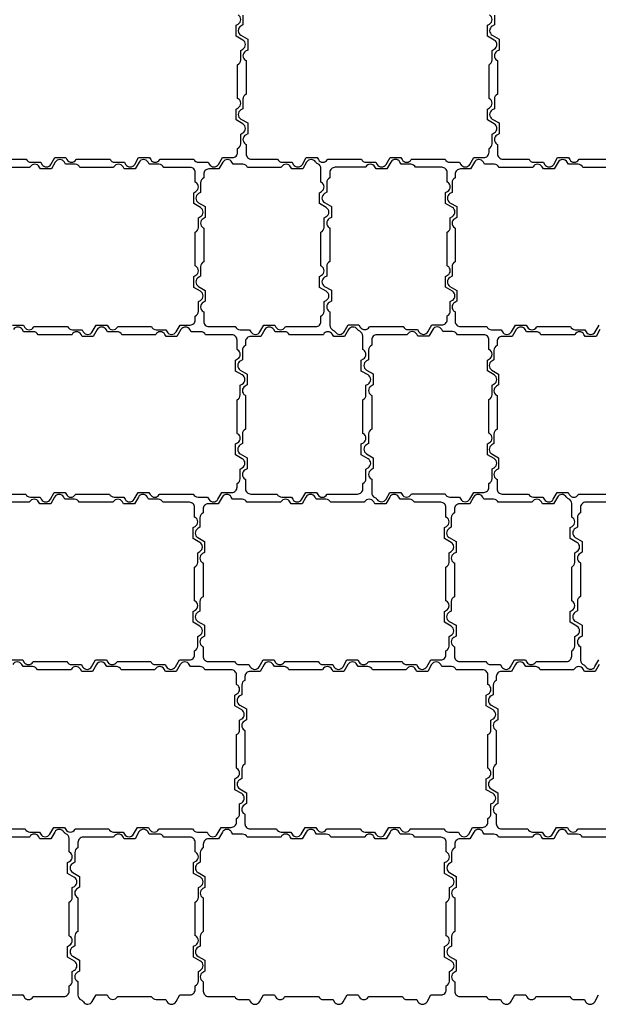
# Model space of a CAD drawing. Units: millimetres. Extents: x 0 to 2211, y 0 to 1926.
# Drawn here: x 553 to 1105, y 0 to 940 of the extents above; entities that cross this region are included whole.
import ezdxf

# ---------------------------------------------------------------- set-up
doc = ezdxf.new("R2010")
doc.units = ezdxf.units.MM
doc.layers.add('0A', color=7, linetype='Continuous')

msp = doc.modelspace()

# ---------------------------------------------------------------- linework, layer by layer
at = {"layer": '0A'}
for points in [[(533.68, 807.06), (558.78, 807.06, 0.298217), (563.36, 804.06), (572.56, 804.06), (573.72, 802.06, 0.57735), (582.38, 802.06), (586.13, 808.56), (596.52, 808.56), (597.68, 806.56, 0.57735), (606.34, 806.56), (606.62, 807.06), (638.78, 807.06, 0.298217), (643.36, 804.06), (652.56, 804.06), (653.72, 802.06, 0.57735), (662.38, 802.06), (666.13, 808.56), (676.52, 808.56), (677.68, 806.56, 0.57735), (686.34, 806.56), (686.62, 807.06), (718.78, 807.06, 0.298217), (723.36, 804.06), (732.56, 804.06), (733.72, 802.06, 0.57735), (742.38, 802.06), (746.13, 808.56), (755.68, 808.56, 0.414214), (760.68, 813.56), (760.68, 817.16, 0.298217), (763.68, 821.74), (763.68, 830.94), (765.68, 832.09, 0.57735), (765.68, 840.75), (759.18, 844.5), (759.18, 854.9), (761.18, 856.05, 0.57735), (761.18, 864.71), (760.68, 865), (760.68, 897.16, 0.298217), (763.68, 901.74), (763.68, 910.94), (765.68, 912.09, 0.57735), (765.68, 920.75), (759.18, 924.5), (759.18, 934.9), (761.18, 936.05, 0.57735), (761.18, 944.71)], [(765.78, 944.38), (765.78, 935.18), (763.78, 934.03, 0.57735), (763.78, 925.37), (770.28, 921.62), (770.28, 911.22), (768.28, 910.07, 0.57735), (768.28, 901.41), (768.78, 901.12), (768.78, 868.96, 0.298217), (765.78, 864.38), (765.78, 855.18), (763.78, 854.03, 0.57735), (763.78, 845.37), (770.28, 841.62), (770.28, 831.22), (768.28, 830.07, 0.57735), (768.28, 821.41), (768.78, 821.12), (768.78, 812.06, 0.414214), (773.78, 807.06), (798.88, 807.06, 0.298217), (803.46, 804.06), (812.66, 804.06), (813.81, 802.06, 0.57735), (822.47, 802.06), (826.23, 808.56), (836.62, 808.56), (837.77, 806.56, 0.57735), (846.43, 806.56), (846.72, 807.06), (878.88, 807.06, 0.298217), (883.46, 804.06), (892.66, 804.06), (893.81, 802.06, 0.57735), (902.47, 802.06), (906.23, 808.56), (916.62, 808.56), (917.77, 806.56, 0.57735), (926.43, 806.56), (926.72, 807.06), (958.88, 807.06, 0.298217), (963.46, 804.06), (972.66, 804.06), (973.81, 802.06, 0.57735), (982.47, 802.06), (986.23, 808.56), (995.78, 808.56, 0.414214), (1000.78, 813.56), (1000.78, 817.16, 0.298217), (1003.78, 821.74), (1003.78, 830.94), (1005.78, 832.09, 0.57735), (1005.78, 840.75), (999.28, 844.5), (999.28, 854.9), (1001.28, 856.05, 0.57735), (1001.28, 864.71), (1000.78, 865), (1000.78, 897.16, 0.298217), (1003.78, 901.74), (1003.78, 910.94), (1005.78, 912.09, 0.57735), (1005.78, 920.75), (999.28, 924.5), (999.28, 934.9), (1001.28, 936.05, 0.57735), (1001.28, 944.71)], [(1005.88, 944.38), (1005.88, 935.18), (1003.88, 934.03, 0.57735), (1003.88, 925.37), (1010.38, 921.62), (1010.38, 911.22), (1008.38, 910.07, 0.57735), (1008.38, 901.41), (1008.88, 901.12), (1008.88, 868.96, 0.298217), (1005.88, 864.38), (1005.88, 855.18), (1003.88, 854.03, 0.57735), (1003.88, 845.37), (1010.38, 841.62), (1010.38, 831.22), (1008.38, 830.07, 0.57735), (1008.38, 821.41), (1008.88, 821.12), (1008.88, 812.06, 0.414214), (1013.88, 807.06), (1038.98, 807.06, 0.298217), (1043.56, 804.06), (1052.76, 804.06), (1053.91, 802.06, 0.57735), (1062.57, 802.06), (1066.33, 808.56), (1076.72, 808.56), (1077.87, 806.56, 0.57735), (1086.53, 806.56), (1086.82, 807.06), (1118.98, 807.06, 0.298217)], [(545.63, 648.66), (556.02, 648.66), (557.18, 646.66, 0.57735), (565.84, 646.66), (566.13, 647.16), (598.29, 647.16, 0.298217), (602.87, 644.16), (612.06, 644.16), (613.22, 642.16, 0.57735), (621.88, 642.16), (625.63, 648.66), (636.02, 648.66), (637.18, 646.66, 0.57735), (645.84, 646.66), (646.13, 647.16), (678.29, 647.16, 0.298217), (682.87, 644.16), (692.06, 644.16), (693.22, 642.16, 0.57735), (701.88, 642.16), (705.63, 648.66), (715.19, 648.66, 0.414214), (720.19, 653.66), (720.19, 657.25, 0.298217), (723.19, 661.84), (723.19, 671.03), (725.19, 672.19, 0.57735), (725.19, 680.85), (718.69, 684.6), (718.69, 694.99), (720.69, 696.15, 0.57735), (720.69, 704.81), (720.19, 705.1), (720.19, 737.25, 0.298217), (723.19, 741.84), (723.19, 751.03), (725.19, 752.19, 0.57735), (725.19, 760.85), (718.69, 764.6), (718.69, 774.99), (720.69, 776.15, 0.57735), (720.69, 784.81), (720.19, 785.1), (720.19, 794.16, 0.414214), (715.19, 799.16), (690.09, 799.16, 0.298217), (685.51, 802.16), (676.31, 802.16), (675.16, 804.16, 0.57735), (666.5, 804.16), (662.75, 797.66), (652.35, 797.66), (651.2, 799.66, 0.57735), (642.54, 799.66), (642.25, 799.16), (610.09, 799.16, 0.298217), (605.51, 802.16), (596.31, 802.16), (595.16, 804.16, 0.57735), (586.5, 804.16), (582.75, 797.66), (572.35, 797.66), (571.2, 799.66, 0.57735), (562.54, 799.66), (562.25, 799.16), (530.09, 799.16, 0.298217)], [(1122.55, 799.16), (1090.39, 799.16, 0.298217), (1085.81, 802.16), (1076.61, 802.16), (1075.45, 804.16, 0.57735), (1066.79, 804.16), (1063.04, 797.66), (1052.65, 797.66), (1051.49, 799.66, 0.57735), (1042.83, 799.66), (1042.55, 799.16), (1010.39, 799.16, 0.298217), (1005.81, 802.16), (996.61, 802.16), (995.45, 804.16, 0.57735), (986.79, 804.16), (983.04, 797.66), (973.49, 797.66, 0.414214), (968.49, 792.66), (968.49, 789.06, 0.298217), (965.49, 784.48), (965.49, 775.28), (963.49, 774.13, 0.57735), (963.49, 765.47), (969.99, 761.71), (969.99, 751.32), (967.99, 750.17, 0.57735), (967.99, 741.51), (968.49, 741.22), (968.49, 709.06, 0.298217), (965.49, 704.48), (965.49, 695.28), (963.49, 694.13, 0.57735), (963.49, 685.47), (969.99, 681.71), (969.99, 671.32), (967.99, 670.17, 0.57735), (967.99, 661.51), (968.49, 661.22), (968.49, 652.16, 0.414214), (973.49, 647.16), (998.58, 647.16, 0.298217), (1003.16, 644.16), (1012.36, 644.16), (1013.52, 642.16, 0.57735), (1022.18, 642.16), (1025.93, 648.66), (1036.32, 648.66), (1037.48, 646.66, 0.57735), (1046.14, 646.66), (1046.42, 647.16), (1078.58, 647.16, 0.298217), (1083.16, 644.16), (1092.36, 644.16), (1093.52, 642.16, 0.57735), (1102.18, 642.16), (1105.93, 648.66)], [(533.14, 487.25), (558.24, 487.25, 0.298217), (562.82, 484.25), (572.02, 484.25), (573.17, 482.25, 0.57735), (581.83, 482.25), (585.58, 488.75), (595.98, 488.75), (597.13, 486.75, 0.57735), (605.79, 486.75), (606.08, 487.25), (638.24, 487.25, 0.298217), (642.82, 484.25), (652.02, 484.25), (653.17, 482.25, 0.57735), (661.83, 482.25), (665.58, 488.75), (675.98, 488.75), (677.13, 486.75, 0.57735), (685.79, 486.75), (686.08, 487.25), (718.24, 487.25, 0.298217), (722.82, 484.25), (732.02, 484.25), (733.17, 482.25, 0.57735), (741.83, 482.25), (745.58, 488.75), (755.14, 488.75, 0.414214), (760.14, 493.75), (760.14, 497.35, 0.298217), (763.14, 501.93), (763.14, 511.13), (765.14, 512.28, 0.57735), (765.14, 520.94), (758.64, 524.7), (758.64, 535.09), (760.64, 536.24, 0.57735), (760.64, 544.9), (760.14, 545.19), (760.14, 577.35, 0.298217), (763.14, 581.93), (763.14, 591.13), (765.14, 592.28, 0.57735), (765.14, 600.94), (758.64, 604.7), (758.64, 615.09), (760.64, 616.24, 0.57735), (760.64, 624.9), (760.14, 625.19), (760.14, 634.25, 0.414214), (755.14, 639.25), (730.04, 639.25, 0.298217), (725.46, 642.25), (716.27, 642.25), (715.11, 644.25, 0.57735), (706.45, 644.25), (702.7, 637.75), (692.31, 637.75), (691.15, 639.75, 0.57735), (682.49, 639.75), (682.2, 639.25), (650.04, 639.25, 0.298217), (645.46, 642.25), (636.27, 642.25), (635.11, 644.25, 0.57735), (626.45, 644.25), (622.7, 637.75), (612.31, 637.75), (611.15, 639.75, 0.57735), (602.49, 639.75), (602.2, 639.25), (570.04, 639.25, 0.298217), (565.46, 642.25), (556.27, 642.25), (555.11, 644.25, 0.57735), (546.45, 644.25)], [(1106.75, 644.25), (1102.99, 637.75), (1092.6, 637.75), (1091.45, 639.75, 0.57735), (1082.79, 639.75), (1082.5, 639.25), (1050.34, 639.25, 0.298217), (1045.76, 642.25), (1036.56, 642.25), (1035.41, 644.25, 0.57735), (1026.75, 644.25), (1022.99, 637.75), (1013.44, 637.75, 0.414214), (1008.44, 632.75), (1008.44, 629.16, 0.298217), (1005.44, 624.57), (1005.44, 615.38), (1003.44, 614.22, 0.57735), (1003.44, 605.56), (1009.94, 601.81), (1009.94, 591.42), (1007.94, 590.26, 0.57735), (1007.94, 581.6), (1008.44, 581.31), (1008.44, 549.16, 0.298217), (1005.44, 544.57), (1005.44, 535.38), (1003.44, 534.22, 0.57735), (1003.44, 525.56), (1009.94, 521.81), (1009.94, 511.42), (1007.94, 510.26, 0.57735), (1007.94, 501.6), (1008.44, 501.31), (1008.44, 492.25, 0.414214), (1013.44, 487.25), (1038.53, 487.25, 0.298217), (1043.12, 484.25), (1052.31, 484.25), (1053.47, 482.25, 0.57735), (1062.13, 482.25), (1065.88, 488.75), (1076.27, 488.75), (1077.43, 486.75, 0.57735), (1086.09, 486.75), (1086.38, 487.25), (1118.53, 487.25, 0.298217)], [(544.99, 328.85), (555.38, 328.85), (556.54, 326.85, 0.57735), (565.2, 326.85), (565.49, 327.35), (597.64, 327.35, 0.298217), (602.23, 324.35), (611.42, 324.35), (612.58, 322.35, 0.57735), (621.24, 322.35), (624.99, 328.85), (635.38, 328.85), (636.54, 326.85, 0.57735), (645.2, 326.85), (645.49, 327.35), (677.64, 327.35, 0.298217), (682.23, 324.35), (691.42, 324.35), (692.58, 322.35, 0.57735), (701.24, 322.35), (704.99, 328.85), (714.55, 328.85, 0.414214), (719.55, 333.85), (719.55, 337.45, 0.298217), (722.55, 342.03), (722.55, 351.22), (724.55, 352.38, 0.57735), (724.55, 361.04), (718.05, 364.79), (718.05, 375.18), (720.05, 376.34, 0.57735), (720.05, 385), (719.55, 385.29), (719.55, 417.45, 0.298217), (722.55, 422.03), (722.55, 431.22), (724.55, 432.38, 0.57735), (724.55, 441.04), (718.05, 444.79), (718.05, 455.18), (720.05, 456.34, 0.57735), (720.05, 465), (719.55, 465.29), (719.55, 474.35, 0.414214), (714.55, 479.35), (689.45, 479.35, 0.298217), (684.87, 482.35), (675.67, 482.35), (674.52, 484.35, 0.57735), (665.86, 484.35), (662.1, 477.85), (651.71, 477.85), (650.56, 479.85, 0.57735), (641.9, 479.85), (641.61, 479.35), (609.45, 479.35, 0.298217), (604.87, 482.35), (595.67, 482.35), (594.52, 484.35, 0.57735), (585.86, 484.35), (582.1, 477.85), (571.71, 477.85), (570.56, 479.85, 0.57735), (561.9, 479.85), (561.61, 479.35), (529.45, 479.35, 0.298217)], [(1122.25, 479.45), (1093.19, 479.45, 0.414214), (1088.19, 474.45), (1088.19, 469.35, 0.298217), (1085.19, 464.77), (1085.19, 455.57), (1083.19, 454.42, 0.57735), (1083.19, 445.75), (1089.69, 442), (1089.69, 431.61), (1087.69, 430.46, 0.57735), (1087.69, 421.79), (1088.19, 421.51), (1088.19, 389.35, 0.298217), (1085.19, 384.77), (1085.19, 375.57), (1083.19, 374.42, 0.57735), (1083.19, 365.75), (1089.69, 362), (1089.69, 351.61), (1087.69, 350.46, 0.57735), (1087.69, 341.79), (1088.19, 341.51), (1088.19, 328.61, 0.298479), (1091.2, 324.03, -0.145483), (1093.38, 322.2, 0.557925), (1101.88, 322.45), (1105.63, 328.95)], [(532.55, 167.45), (557.64, 167.45, 0.298217), (562.23, 164.45), (571.42, 164.45), (572.58, 162.45, 0.57735), (581.24, 162.45), (584.99, 168.95), (595.38, 168.95), (596.54, 166.95, 0.57735), (605.2, 166.95), (605.49, 167.45), (637.64, 167.45, 0.298217), (642.23, 164.45), (651.42, 164.45), (652.58, 162.45, 0.57735), (661.24, 162.45), (664.99, 168.95), (675.38, 168.95), (676.54, 166.95, 0.57735), (685.2, 166.95), (685.49, 167.45), (717.64, 167.45, 0.298217), (722.23, 164.45), (731.42, 164.45), (732.58, 162.45, 0.57735), (741.24, 162.45), (744.99, 168.95), (754.55, 168.95, 0.414214), (759.55, 173.95), (759.55, 177.54, 0.298217), (762.55, 182.12), (762.55, 191.32), (764.55, 192.48, 0.57735), (764.55, 201.14), (758.05, 204.89), (758.05, 215.28), (760.05, 216.44, 0.57735), (760.05, 225.1), (759.55, 225.38), (759.55, 257.54, 0.298217), (762.55, 262.12), (762.55, 271.32), (764.55, 272.48, 0.57735), (764.55, 281.14), (758.05, 284.89), (758.05, 295.28), (760.05, 296.44, 0.57735), (760.05, 305.1), (759.55, 305.38), (759.55, 314.45, 0.414214), (754.55, 319.45), (729.45, 319.45, 0.298217), (724.87, 322.45), (715.67, 322.45), (714.52, 324.45, 0.57735), (705.86, 324.45), (702.1, 317.95), (691.71, 317.95), (690.56, 319.95, 0.57735), (681.9, 319.95), (681.61, 319.45), (649.45, 319.45, 0.298217), (644.87, 322.45), (635.67, 322.45), (634.52, 324.45, 0.57735), (625.86, 324.45), (622.1, 317.95), (611.71, 317.95), (610.56, 319.95, 0.57735), (601.9, 319.95), (601.61, 319.45), (569.45, 319.45, 0.298217), (564.87, 322.45), (555.67, 322.45), (554.52, 324.45, 0.57735), (545.86, 324.45)], [(1106.05, 324.45), (1102.3, 317.95), (1091.91, 317.95), (1090.75, 319.95, 0.57735), (1082.09, 319.95), (1081.8, 319.45), (1049.65, 319.45, 0.298217), (1045.06, 322.45), (1035.87, 322.45), (1034.71, 324.45, 0.57735), (1026.05, 324.45), (1022.3, 317.95), (1012.74, 317.95, 0.414214), (1007.74, 312.95), (1007.74, 309.35, 0.298217), (1004.74, 304.77), (1004.74, 295.57), (1002.74, 294.42, 0.57735), (1002.74, 285.75), (1009.24, 282), (1009.24, 271.61), (1007.24, 270.45, 0.57735), (1007.24, 261.79), (1007.74, 261.51), (1007.74, 229.35, 0.298217), (1004.74, 224.77), (1004.74, 215.57), (1002.74, 214.42, 0.57735), (1002.74, 205.75), (1009.24, 202), (1009.24, 191.61), (1007.24, 190.45, 0.57735), (1007.24, 181.79), (1007.74, 181.51), (1007.74, 172.45, 0.414214), (1012.74, 167.45), (1037.84, 167.45, 0.298217), (1042.42, 164.45), (1051.62, 164.45), (1052.77, 162.45, 0.57735), (1061.43, 162.45), (1065.19, 168.95), (1075.58, 168.95), (1076.73, 166.95, 0.57735), (1085.39, 166.95), (1085.68, 167.45), (1114.74, 167.45, 0.414214)], [(545.14, 9), (555.53, 9), (556.69, 7, 0.57735), (565.35, 7), (565.64, 7.5), (594.7, 7.5, 0.414214), (599.7, 12.5), (599.7, 17.6, 0.298217), (602.7, 22.18), (602.7, 31.38), (604.7, 32.53, 0.57735), (604.7, 41.19), (598.2, 44.94), (598.2, 55.34), (600.2, 56.49, 0.57735), (600.2, 65.15), (599.7, 65.44), (599.7, 97.6, 0.298217), (602.7, 102.18), (602.7, 111.38), (604.7, 112.53, 0.57735), (604.7, 121.19), (598.2, 124.94), (598.2, 135.34), (600.2, 136.49, 0.57735), (600.2, 145.15), (599.7, 145.44), (599.7, 158.33, 0.298479), (596.69, 162.92, -0.145483), (594.51, 164.75, 0.557925), (586.01, 164.5), (582.25, 158), (571.86, 158), (570.71, 160, 0.57735), (562.05, 160), (561.76, 159.5), (529.6, 159.5, 0.298217)], [(1122.05, 159.5), (1089.9, 159.5, 0.298217), (1085.31, 162.5), (1076.12, 162.5), (1074.96, 164.5, 0.57735), (1066.3, 164.5), (1062.55, 158), (1052.16, 158), (1051, 160, 0.57735), (1042.34, 160), (1042.05, 159.5), (1009.9, 159.5, 0.298217), (1005.31, 162.5), (996.12, 162.5), (994.96, 164.5, 0.57735), (986.3, 164.5), (982.55, 158), (972.99, 158, 0.414214), (967.99, 153), (967.99, 149.4, 0.298217), (964.99, 144.82), (964.99, 135.62), (962.99, 134.47, 0.57735), (962.99, 125.81), (969.49, 122.06), (969.49, 111.66), (967.49, 110.51, 0.57735), (967.49, 101.85), (967.99, 101.56), (967.99, 69.4, 0.298217), (964.99, 64.82), (964.99, 55.62), (962.99, 54.47, 0.57735), (962.99, 45.81), (969.49, 42.06), (969.49, 31.66), (967.49, 30.51, 0.57735), (967.49, 21.85), (967.99, 21.56), (967.99, 12.5, 0.414214), (972.99, 7.5), (998.09, 7.5, 0.298217), (1002.67, 4.5), (1011.87, 4.5), (1013.02, 2.5, 0.57735), (1021.68, 2.5), (1025.44, 9), (1035.83, 9), (1036.98, 7, 0.57735), (1045.64, 7), (1045.93, 7.5), (1078.09, 7.5, 0.298217), (1082.67, 4.5), (1091.87, 4.5), (1093.02, 2.5, 0.57735), (1101.68, 2.5), (1105.44, 9)]]:
    msp.add_lwpolyline(points, format="xyb", dxfattribs=at)
for points in [[(756.41, 802.16), (755.26, 804.16, 0.57735), (746.6, 804.16), (742.84, 797.66), (733.29, 797.66, 0.414214), (728.29, 792.66), (728.29, 789.06, 0.298217), (725.29, 784.48), (725.29, 775.28), (723.29, 774.13, 0.57735), (723.29, 765.47), (729.79, 761.71), (729.79, 751.32), (727.79, 750.17, 0.57735), (727.79, 741.51), (728.29, 741.22), (728.29, 709.06, 0.298217), (725.29, 704.48), (725.29, 695.28), (723.29, 694.13, 0.57735), (723.29, 685.47), (729.79, 681.71), (729.79, 671.32), (727.79, 670.17, 0.57735), (727.79, 661.51), (728.29, 661.22), (728.29, 652.16, 0.414214), (733.29, 647.16), (758.38, 647.16, 0.298217), (762.97, 644.16), (772.16, 644.16), (773.32, 642.16, 0.57735), (781.98, 642.16), (785.73, 648.66), (796.12, 648.66), (797.28, 646.66, 0.57735), (805.94, 646.66), (806.23, 647.16), (835.29, 647.16, 0.414214), (840.29, 652.16), (840.29, 657.25, 0.298217), (843.29, 661.84), (843.29, 671.03), (845.29, 672.19, 0.57735), (845.29, 680.85), (838.79, 684.6), (838.79, 694.99), (840.79, 696.15, 0.57735), (840.79, 704.81), (840.29, 705.1), (840.29, 737.25, 0.298217), (843.29, 741.84), (843.29, 751.03), (845.29, 752.19, 0.57735), (845.29, 760.85), (838.79, 764.6), (838.79, 774.99), (840.79, 776.15, 0.57735), (840.79, 784.81), (840.29, 785.1), (840.29, 797.99, 0.298479), (837.28, 802.57, -0.145483), (835.1, 804.41, 0.557925), (826.6, 804.16), (822.84, 797.66), (812.45, 797.66), (811.3, 799.66, 0.57735), (802.64, 799.66), (802.35, 799.16), (770.19, 799.16, 0.298217), (765.61, 802.16)], [(932.61, 644.25), (933.77, 642.25, 0.57735), (942.43, 642.25), (946.18, 648.75), (955.74, 648.75, 0.414214), (960.74, 653.75), (960.74, 657.35, 0.298217), (963.74, 661.93), (963.74, 671.13), (965.74, 672.28, 0.57735), (965.74, 680.94), (959.24, 684.7), (959.24, 695.09), (961.24, 696.24, 0.57735), (961.24, 704.9), (960.74, 705.19), (960.74, 737.35, 0.298217), (963.74, 741.93), (963.74, 751.13), (965.74, 752.28, 0.57735), (965.74, 760.94), (959.24, 764.7), (959.24, 775.09), (961.24, 776.24, 0.57735), (961.24, 784.9), (960.74, 785.19), (960.74, 794.25, 0.414214), (955.74, 799.25), (930.64, 799.25, 0.298217), (926.06, 802.25), (916.86, 802.25), (915.71, 804.25, 0.57735), (907.04, 804.25), (903.29, 797.75), (892.9, 797.75), (891.74, 799.75, 0.57735), (883.08, 799.75), (882.8, 799.25), (853.74, 799.25, 0.414214), (848.74, 794.25), (848.74, 789.16, 0.298217), (845.74, 784.57), (845.74, 775.38), (843.74, 774.22, 0.57735), (843.74, 765.56), (850.24, 761.81), (850.24, 751.42), (848.24, 750.26, 0.57735), (848.24, 741.6), (848.74, 741.31), (848.74, 709.16, 0.298217), (845.74, 704.57), (845.74, 695.38), (843.74, 694.22, 0.57735), (843.74, 685.56), (850.24, 681.81), (850.24, 671.42), (848.24, 670.26, 0.57735), (848.24, 661.6), (848.74, 661.31), (848.74, 648.42, 0.298479), (851.74, 643.84, -0.145483), (853.92, 642, 0.557925), (862.43, 642.25), (866.18, 648.75), (876.57, 648.75), (877.73, 646.75, 0.57735), (886.39, 646.75), (886.67, 647.25), (918.83, 647.25, 0.298217), (923.41, 644.25)], [(796.36, 642.25), (795.21, 644.25, 0.57735), (786.55, 644.25), (782.8, 637.75), (773.24, 637.75, 0.414214), (768.24, 632.75), (768.24, 629.16, 0.298217), (765.24, 624.57), (765.24, 615.38), (763.24, 614.22, 0.57735), (763.24, 605.56), (769.74, 601.81), (769.74, 591.42), (767.74, 590.26, 0.57735), (767.74, 581.6), (768.24, 581.31), (768.24, 549.16, 0.298217), (765.24, 544.57), (765.24, 535.38), (763.24, 534.22, 0.57735), (763.24, 525.56), (769.74, 521.81), (769.74, 511.42), (767.74, 510.26, 0.57735), (767.74, 501.6), (768.24, 501.31), (768.24, 492.25, 0.414214), (773.24, 487.25), (798.34, 487.25, 0.298217), (802.92, 484.25), (812.12, 484.25), (813.27, 482.25, 0.57735), (821.93, 482.25), (825.68, 488.75), (836.08, 488.75), (837.23, 486.75, 0.57735), (845.89, 486.75), (846.18, 487.25), (875.24, 487.25, 0.414214), (880.24, 492.25), (880.24, 497.35, 0.298217), (883.24, 501.93), (883.24, 511.13), (885.24, 512.28, 0.57735), (885.24, 520.94), (878.74, 524.7), (878.74, 535.09), (880.74, 536.24, 0.57735), (880.74, 544.9), (880.24, 545.19), (880.24, 577.35, 0.298217), (883.24, 581.93), (883.24, 591.13), (885.24, 592.28, 0.57735), (885.24, 600.94), (878.74, 604.7), (878.74, 615.09), (880.74, 616.24, 0.57735), (880.74, 624.9), (880.24, 625.19), (880.24, 638.08, 0.298479), (877.24, 642.67, -0.145483), (875.05, 644.5, 0.557925), (866.55, 644.25), (862.8, 637.75), (852.4, 637.75), (851.25, 639.75, 0.57735), (842.59, 639.75), (842.3, 639.25), (810.14, 639.25, 0.298217), (805.56, 642.25)], [(972.56, 484.35), (973.72, 482.35, 0.57735), (982.38, 482.35), (986.13, 488.85), (995.69, 488.85, 0.414214), (1000.69, 493.85), (1000.69, 497.45, 0.298217), (1003.69, 502.03), (1003.69, 511.22), (1005.69, 512.38, 0.57735), (1005.69, 521.04), (999.19, 524.79), (999.19, 535.18), (1001.19, 536.34, 0.57735), (1001.19, 545), (1000.69, 545.29), (1000.69, 577.45, 0.298217), (1003.69, 582.03), (1003.69, 591.22), (1005.69, 592.38, 0.57735), (1005.69, 601.04), (999.19, 604.79), (999.19, 615.18), (1001.19, 616.34, 0.57735), (1001.19, 625), (1000.69, 625.29), (1000.69, 634.35, 0.414214), (995.69, 639.35), (970.59, 639.35, 0.298217), (966.01, 642.35), (956.81, 642.35), (955.66, 644.35, 0.57735), (947, 644.35), (943.24, 637.85), (932.85, 637.85), (931.7, 639.85, 0.57735), (923.04, 639.85), (922.75, 639.35), (893.69, 639.35, 0.414214), (888.69, 634.35), (888.69, 629.25, 0.298217), (885.69, 624.67), (885.69, 615.47), (883.69, 614.32, 0.57735), (883.69, 605.66), (890.19, 601.91), (890.19, 591.51), (888.19, 590.36, 0.57735), (888.19, 581.7), (888.69, 581.41), (888.69, 549.25, 0.298217), (885.69, 544.67), (885.69, 535.47), (883.69, 534.32, 0.57735), (883.69, 525.66), (890.19, 521.91), (890.19, 511.51), (888.19, 510.36, 0.57735), (888.19, 501.7), (888.69, 501.41), (888.69, 488.52, 0.298479), (891.69, 483.93, -0.145483), (893.87, 482.1, 0.557925), (902.38, 482.35), (906.13, 488.85), (916.52, 488.85), (917.68, 486.85, 0.57735), (926.34, 486.85), (926.63, 487.35), (958.78, 487.35, 0.298217), (963.37, 484.35)], [(755.77, 482.35), (754.61, 484.35, 0.57735), (745.95, 484.35), (742.2, 477.85), (732.64, 477.85, 0.414214), (727.64, 472.85), (727.64, 469.25, 0.298217), (724.64, 464.67), (724.64, 455.47), (722.64, 454.32, 0.57735), (722.64, 445.66), (729.14, 441.91), (729.14, 431.51), (727.14, 430.36, 0.57735), (727.14, 421.7), (727.64, 421.41), (727.64, 389.25, 0.298217), (724.64, 384.67), (724.64, 375.47), (722.64, 374.32, 0.57735), (722.64, 365.66), (729.14, 361.91), (729.14, 351.51), (727.14, 350.36, 0.57735), (727.14, 341.7), (727.64, 341.41), (727.64, 332.35, 0.414214), (732.64, 327.35), (757.74, 327.35, 0.298217), (762.32, 324.35), (771.52, 324.35), (772.68, 322.35, 0.57735), (781.34, 322.35), (785.09, 328.85), (795.48, 328.85), (796.64, 326.85, 0.57735), (805.3, 326.85), (805.58, 327.35), (837.74, 327.35, 0.298217), (842.32, 324.35), (851.52, 324.35), (852.68, 322.35, 0.57735), (861.34, 322.35), (865.09, 328.85), (875.48, 328.85), (876.64, 326.85, 0.57735), (885.3, 326.85), (885.58, 327.35), (917.74, 327.35, 0.298217), (922.32, 324.35), (931.52, 324.35), (932.68, 322.35, 0.57735), (941.34, 322.35), (945.09, 328.85), (954.64, 328.85, 0.414214), (959.64, 333.85), (959.64, 337.45, 0.298217), (962.64, 342.03), (962.64, 351.22), (964.64, 352.38, 0.57735), (964.64, 361.04), (958.14, 364.79), (958.14, 375.18), (960.14, 376.34, 0.57735), (960.14, 385), (959.64, 385.29), (959.64, 417.45, 0.298217), (962.64, 422.03), (962.64, 431.22), (964.64, 432.38, 0.57735), (964.64, 441.04), (958.14, 444.79), (958.14, 455.18), (960.14, 456.34, 0.57735), (960.14, 465), (959.64, 465.29), (959.64, 474.35, 0.414214), (954.64, 479.35), (929.55, 479.35, 0.298217), (924.97, 482.35), (915.77, 482.35), (914.61, 484.35, 0.57735), (905.95, 484.35), (902.2, 477.85), (891.81, 477.85), (890.65, 479.85, 0.57735), (881.99, 479.85), (881.71, 479.35), (849.55, 479.35, 0.298217), (844.97, 482.35), (835.77, 482.35), (834.61, 484.35, 0.57735), (825.95, 484.35), (822.2, 477.85), (811.81, 477.85), (810.65, 479.85, 0.57735), (801.99, 479.85), (801.71, 479.35), (769.55, 479.35, 0.298217), (764.97, 482.35)], [(995.87, 482.35), (994.71, 484.35, 0.57735), (986.05, 484.35), (982.3, 477.85), (972.74, 477.85, 0.414214), (967.74, 472.85), (967.74, 469.25, 0.298217), (964.74, 464.67), (964.74, 455.47), (962.74, 454.32, 0.57735), (962.74, 445.66), (969.24, 441.91), (969.24, 431.51), (967.24, 430.36, 0.57735), (967.24, 421.7), (967.74, 421.41), (967.74, 389.25, 0.298217), (964.74, 384.67), (964.74, 375.47), (962.74, 374.32, 0.57735), (962.74, 365.66), (969.24, 361.91), (969.24, 351.51), (967.24, 350.36, 0.57735), (967.24, 341.7), (967.74, 341.41), (967.74, 332.35, 0.414214), (972.74, 327.35), (997.84, 327.35, 0.298217), (1002.42, 324.35), (1011.62, 324.35), (1012.77, 322.35, 0.57735), (1021.43, 322.35), (1025.19, 328.85), (1035.58, 328.85), (1036.73, 326.85, 0.57735), (1045.39, 326.85), (1045.68, 327.35), (1074.74, 327.35, 0.414214), (1079.74, 332.35), (1079.74, 337.45, 0.298217), (1082.74, 342.03), (1082.74, 351.22), (1084.74, 352.38, 0.57735), (1084.74, 361.04), (1078.24, 364.79), (1078.24, 375.18), (1080.24, 376.34, 0.57735), (1080.24, 385), (1079.74, 385.29), (1079.74, 417.45, 0.298217), (1082.74, 422.03), (1082.74, 431.22), (1084.74, 432.38, 0.57735), (1084.74, 441.04), (1078.24, 444.79), (1078.24, 455.18), (1080.24, 456.34, 0.57735), (1080.24, 465), (1079.74, 465.29), (1079.74, 478.18, 0.298479), (1076.74, 482.76, -0.145483), (1074.56, 484.6, 0.557925), (1066.05, 484.35), (1062.3, 477.85), (1051.91, 477.85), (1050.75, 479.85, 0.57735), (1042.09, 479.85), (1041.8, 479.35), (1009.65, 479.35, 0.298217), (1005.06, 482.35)], [(795.77, 322.45), (794.61, 324.45, 0.57735), (785.95, 324.45), (782.2, 317.95), (772.64, 317.95, 0.414214), (767.64, 312.95), (767.64, 309.35, 0.298217), (764.64, 304.77), (764.64, 295.57), (762.64, 294.42, 0.57735), (762.64, 285.75), (769.14, 282), (769.14, 271.61), (767.14, 270.45, 0.57735), (767.14, 261.79), (767.64, 261.51), (767.64, 229.35, 0.298217), (764.64, 224.77), (764.64, 215.57), (762.64, 214.42, 0.57735), (762.64, 205.75), (769.14, 202), (769.14, 191.61), (767.14, 190.45, 0.57735), (767.14, 181.79), (767.64, 181.51), (767.64, 172.45, 0.414214), (772.64, 167.45), (797.74, 167.45, 0.298217), (802.32, 164.45), (811.52, 164.45), (812.68, 162.45, 0.57735), (821.34, 162.45), (825.09, 168.95), (835.48, 168.95), (836.64, 166.95, 0.57735), (845.3, 166.95), (845.58, 167.45), (877.74, 167.45, 0.298217), (882.32, 164.45), (891.52, 164.45), (892.68, 162.45, 0.57735), (901.34, 162.45), (905.09, 168.95), (915.48, 168.95), (916.64, 166.95, 0.57735), (925.3, 166.95), (925.58, 167.45), (957.74, 167.45, 0.298217), (962.32, 164.45), (971.52, 164.45), (972.68, 162.45, 0.57735), (981.34, 162.45), (985.09, 168.95), (994.64, 168.95, 0.414214), (999.64, 173.95), (999.64, 177.54, 0.298217), (1002.64, 182.12), (1002.64, 191.32), (1004.64, 192.48, 0.57735), (1004.64, 201.14), (998.14, 204.89), (998.14, 215.28), (1000.14, 216.44, 0.57735), (1000.14, 225.1), (999.64, 225.38), (999.64, 257.54, 0.298217), (1002.64, 262.12), (1002.64, 271.32), (1004.64, 272.48, 0.57735), (1004.64, 281.14), (998.14, 284.89), (998.14, 295.28), (1000.14, 296.44, 0.57735), (1000.14, 305.1), (999.64, 305.38), (999.64, 314.45, 0.414214), (994.64, 319.45), (969.55, 319.45, 0.298217), (964.97, 322.45), (955.77, 322.45), (954.61, 324.45, 0.57735), (945.95, 324.45), (942.2, 317.95), (931.81, 317.95), (930.65, 319.95, 0.57735), (921.99, 319.95), (921.71, 319.45), (889.55, 319.45, 0.298217), (884.97, 322.45), (875.77, 322.45), (874.61, 324.45, 0.57735), (865.95, 324.45), (862.2, 317.95), (851.81, 317.95), (850.65, 319.95, 0.57735), (841.99, 319.95), (841.71, 319.45), (809.55, 319.45, 0.298217), (804.97, 322.45)], [(692.02, 4.6), (693.18, 2.6, 0.57735), (701.84, 2.6), (705.59, 9.1), (715.15, 9.1, 0.414214), (720.15, 14.1), (720.15, 17.69, 0.298217), (723.15, 22.28), (723.15, 31.47), (725.15, 32.63, 0.57735), (725.15, 41.29), (718.65, 45.04), (718.65, 55.43), (720.65, 56.59, 0.57735), (720.65, 65.25), (720.15, 65.54), (720.15, 97.69, 0.298217), (723.15, 102.28), (723.15, 111.47), (725.15, 112.63, 0.57735), (725.15, 121.29), (718.65, 125.04), (718.65, 135.43), (720.65, 136.59, 0.57735), (720.65, 145.25), (720.15, 145.54), (720.15, 154.6, 0.414214), (715.15, 159.6), (690.05, 159.6, 0.298217), (685.47, 162.6), (676.27, 162.6), (675.11, 164.6, 0.57735), (666.45, 164.6), (662.7, 158.1), (652.31, 158.1), (651.15, 160.1, 0.57735), (642.49, 160.1), (642.21, 159.6), (613.15, 159.6, 0.414214), (608.15, 154.6), (608.15, 149.5, 0.298217), (605.15, 144.92), (605.15, 135.72), (603.15, 134.57, 0.57735), (603.15, 125.91), (609.65, 122.15), (609.65, 111.76), (607.65, 110.61, 0.57735), (607.65, 101.95), (608.15, 101.66), (608.15, 69.5, 0.298217), (605.15, 64.92), (605.15, 55.72), (603.15, 54.57, 0.57735), (603.15, 45.91), (609.65, 42.15), (609.65, 31.76), (607.65, 30.61, 0.57735), (607.65, 21.95), (608.15, 21.66), (608.15, 8.77, 0.298479), (611.15, 4.18, -0.145483), (613.33, 2.35, 0.557925), (621.84, 2.6), (625.59, 9.1), (635.98, 9.1), (637.14, 7.1, 0.57735), (645.8, 7.1), (646.08, 7.6), (678.24, 7.6, 0.298217), (682.82, 4.6)], [(756.02, 162.5), (754.86, 164.5, 0.57735), (746.2, 164.5), (742.45, 158), (732.9, 158, 0.414214), (727.9, 153), (727.9, 149.4, 0.298217), (724.9, 144.82), (724.9, 135.62), (722.9, 134.47, 0.57735), (722.9, 125.81), (729.4, 122.06), (729.4, 111.66), (727.4, 110.51, 0.57735), (727.4, 101.85), (727.9, 101.56), (727.9, 69.4, 0.298217), (724.9, 64.82), (724.9, 55.62), (722.9, 54.47, 0.57735), (722.9, 45.81), (729.4, 42.06), (729.4, 31.66), (727.4, 30.51, 0.57735), (727.4, 21.85), (727.9, 21.56), (727.9, 12.5, 0.414214), (732.9, 7.5), (757.99, 7.5, 0.298217), (762.57, 4.5), (771.77, 4.5), (772.93, 2.5, 0.57735), (781.59, 2.5), (785.34, 9), (795.73, 9), (796.89, 7, 0.57735), (805.55, 7), (805.83, 7.5), (837.99, 7.5, 0.298217), (842.57, 4.5), (851.77, 4.5), (852.93, 2.5, 0.57735), (861.59, 2.5), (865.34, 9), (875.73, 9), (876.89, 7, 0.57735), (885.55, 7), (885.83, 7.5), (917.99, 7.5, 0.298217), (922.57, 4.5), (931.77, 4.5), (932.93, 2.5, 0.57735), (941.59, 2.5), (945.34, 9), (954.9, 9, 0.414214), (959.9, 14), (959.9, 17.6, 0.298217), (962.9, 22.18), (962.9, 31.38), (964.9, 32.53, 0.57735), (964.9, 41.19), (958.4, 44.94), (958.4, 55.34), (960.4, 56.49, 0.57735), (960.4, 65.15), (959.9, 65.44), (959.9, 97.6, 0.298217), (962.9, 102.18), (962.9, 111.38), (964.9, 112.53, 0.57735), (964.9, 121.19), (958.4, 124.94), (958.4, 135.34), (960.4, 136.49, 0.57735), (960.4, 145.15), (959.9, 145.44), (959.9, 154.5, 0.414214), (954.9, 159.5), (929.8, 159.5, 0.298217), (925.22, 162.5), (916.02, 162.5), (914.86, 164.5, 0.57735), (906.2, 164.5), (902.45, 158), (892.06, 158), (890.9, 160, 0.57735), (882.24, 160), (881.96, 159.5), (849.8, 159.5, 0.298217), (845.22, 162.5), (836.02, 162.5), (834.86, 164.5, 0.57735), (826.2, 164.5), (822.45, 158), (812.06, 158), (810.9, 160, 0.57735), (802.24, 160), (801.96, 159.5), (769.8, 159.5, 0.298217), (765.22, 162.5)]]:
    msp.add_lwpolyline(points, format="xyb", close=True, dxfattribs=at)

doc.saveas('drawing.dxf')
